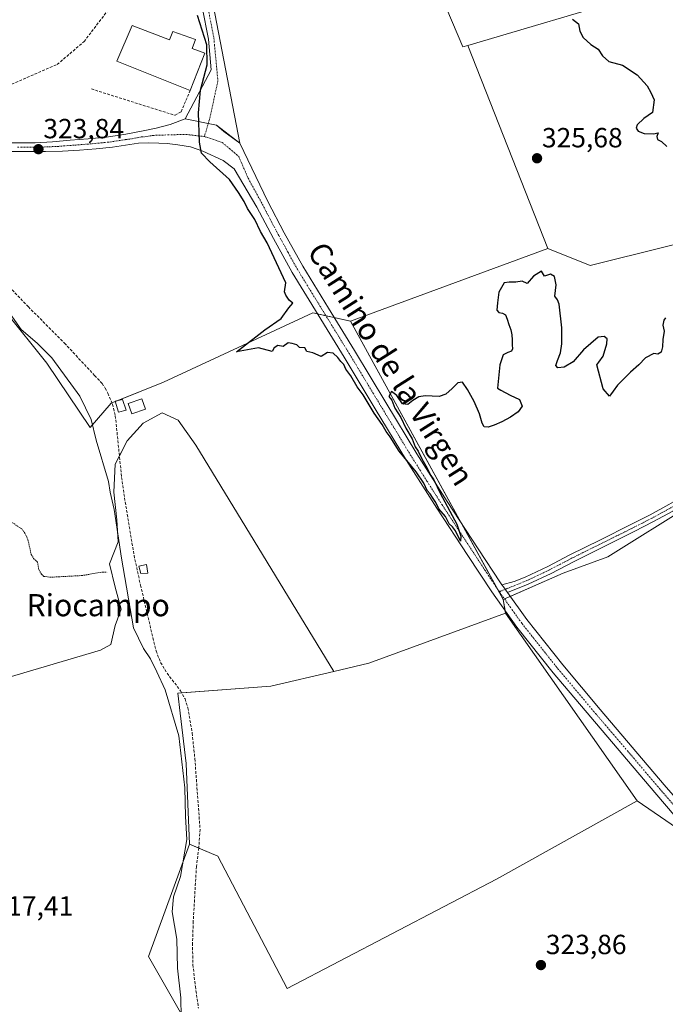
# Model space of a CAD drawing. Units: metres. Extents: x 580521 to 583989, y 4696511 to 4698865.
# Drawn here: x 583411 to 583644, y 4697444 to 4697800 of the extents above; entities that cross this region are included whole.
import ezdxf
from ezdxf.enums import TextEntityAlignment as Align

# ---------------------------------------------------------------- set-up
doc = ezdxf.new("R2010")
doc.units = ezdxf.units.M
doc.header["$MEASUREMENT"] = 0
for name, pattern in [('TRAZO_Y_PUNTO', [1, 0.5, -0.25, 0, -0.25]), ('TRAZOS', [0.75, 0.5, -0.25]), ('TRAZOSX2', [1.5, 1, -0.5])]:
    doc.linetypes.add(name, pattern=pattern)
for name, color, linetype, lineweight in [('Camino', 19, 'Continuous', 0), ('Camino Cxs', 19, 'Continuous', 0), ('Camino eje', 39, 'TRAZO_Y_PUNTO', 13), ('Carátula', 7, 'Continuous', 5), ('Corriente artificial lineal', 5, 'TRAZOSX2', 13), ('Cultivos herbáceos CxS', 92, 'Continuous', 0), ('Cultivos leñosos', 92, 'Continuous', 0), ('Cultivos leñosos CxS', 92, 'Continuous', 0), ('Curva de nivel auxiliar', 36, 'TRAZOS', 0), ('Curva de nivel maestra', 36, 'Continuous', 30), ('Curva de nivel normal', 36, 'Continuous', 0), ('Edificación ligera', 1, 'Continuous', 0), ('Edificación ligera Cxs', 1, 'Continuous', 0), ('Edificación religiosa', 2, 'Continuous', 13), ('Edificación religiosa Cxs', 2, 'Continuous', 13), ('Muro lineal', 1, 'TRAZOSX2', 13), ('Pista no pavimentada', 254, 'Continuous', 13), ('Pista no pavimentada Cxs', 254, 'Continuous', 0), ('Pista pavimentada', 135, 'Continuous', 13), ('Pista pavimentada Cxs', 135, 'Continuous', 0), ('Pista pavimentada eje', 135, 'TRAZO_Y_PUNTO', 0), ('Punto de cota en terreno', 7, 'Continuous', 0), ('Rótulo de punto de cota en terreno', 19, 'Continuous', 0), ('Texto cartográfico', 19, 'Continuous', 0)]:
    doc.layers.add(name, color=color, linetype=linetype, lineweight=lineweight)
doc.styles.add('Arial', font='txt', dxfattribs={"height": 0.2})

# ---------------------------------------------------------------- blocks, each defined once
blk = doc.blocks.new('*U153')
at = {"layer": 'Cultivos herbáceos CxS', "color": 92, "linetype": 'Continuous', "lineweight": 0}
for points in [[(583562.99, 4697808.41, 325.35), (583570.89, 4697789.84, 325.48), (583572.61, 4697790.29, 325.52), (583601.5, 4697717.03, 325.26), (583530.33, 4697690.73, 325.34), (583516.74, 4697693.77, 325.32), (583462.77, 4697668.65, 324.38), (583443.93, 4697661.11, 322.91), (583436.39, 4697652.32, 319.18), (583420.69, 4697675.56, 318.37), (583405.62, 4697694.4, 319.47)], [(583395.14, 4697558.64, 317.04), (583440.12, 4697571.87, 317.36), (583443.82, 4697573.99, 317.44), (583445.41, 4697580.87, 317.37), (583447.52, 4697586.69, 318.03), (583445.41, 4697594.62, 317.56), (583443.29, 4697603.09, 318.03), (583446.47, 4697611.03, 319.34), (583445.94, 4697618.97, 320.16), (583444.88, 4697629.02, 320.33), (583445.41, 4697639.07, 321.6), (583449.64, 4697647.54, 322.94), (583455.46, 4697653.89, 323.85), (583462.34, 4697657.59, 324.4), (583468.16, 4697654.95, 324.49), (583474.51, 4697645.95, 324.5), (583524.32, 4697564.23, 324.38), (583501.61, 4697558.91, 324.01), (583468.02, 4697556.37, 321.41), (583468.87, 4697549.2, 320.5), (583471.03, 4697531.02, 320.53), (583472.2, 4697501.83, 320.24), (583457.38, 4697461.28, 317.49), (583469.49, 4697440.24, 319.92)]]:
    blk.add_polyline3d(points, dxfattribs=at)
blk = doc.blocks.new('5PATER')
at = {"layer": 'Carátula', "linetype": 'Continuous', "lineweight": 5}
h = blk.add_hatch(color=250, dxfattribs=at)
edge = h.paths.add_edge_path()
edge.add_ellipse((0, 0.01), major_axis=(-1.33, -1.34), ratio=0.999422, start_angle=0, end_angle=360)

msp = doc.modelspace()

# ---------------------------------------------------------------- linework, layer by layer
at = {"layer": 'Camino', "color": 19, "linetype": 'Continuous', "lineweight": 0}
for points in [[(583585, 4697595.51, 324.97), (583589.35, 4697596.67, 325.04), (583593.36, 4697598.3, 324.99), (583601.49, 4697602.16, 324.93), (583609.49, 4697606.33, 324.88), (583620.5, 4697611.8, 324.91), (583631.5, 4697617.27, 324.87), (583638.44, 4697620.8, 324.82), (583645.26, 4697624.54, 324.84), (583649.38, 4697626.9, 324.81), (583653.49, 4697629.27, 324.77), (583654.88, 4697626.86, 324.64), (583650.77, 4697624.49, 324.74), (583646.63, 4697622.11, 324.75), (583639.74, 4697618.34, 324.73), (583632.75, 4697614.78, 324.78), (583610.75, 4697603.85, 324.84), (583602.74, 4697599.66, 324.83), (583594.48, 4697595.75, 324.94), (583586.97, 4697592.7, 324.98)], [(583586.97, 4697592.7, 324.98), (583585.53, 4697594.77, 324.97), (583585, 4697595.51, 324.97)]]:
    msp.add_polyline3d(points, dxfattribs=at)
at = {"layer": 'Camino Cxs', "color": 19, "linetype": 'Continuous', "lineweight": 0}
msp.add_polyline3d([(583586.97, 4697592.7, 324.98), (583585.53, 4697594.77, 324.97), (583585, 4697595.51, 324.97), (583589.35, 4697596.67, 325.04), (583593.36, 4697598.3, 324.99), (583601.49, 4697602.16, 324.93), (583609.49, 4697606.33, 324.88), (583620.5, 4697611.8, 324.91), (583631.5, 4697617.27, 324.87), (583638.44, 4697620.8, 324.82), (583645.26, 4697624.54, 324.84), (583649.38, 4697626.9, 324.81), (583653.49, 4697629.27, 324.77), (583654.88, 4697626.86, 324.64), (583650.77, 4697624.49, 324.74), (583646.63, 4697622.11, 324.75), (583639.74, 4697618.34, 324.73), (583632.75, 4697614.78, 324.78), (583610.75, 4697603.85, 324.84), (583602.74, 4697599.66, 324.83), (583594.48, 4697595.75, 324.94), (583586.97, 4697592.7, 324.98)], close=True, dxfattribs=at)
at = {"layer": 'Camino eje', "color": 39, "linetype": 'TRAZO_Y_PUNTO', "lineweight": 13}
msp.add_polyline3d([(583654.19, 4697628.07, 324.72), (583650.08, 4697625.7, 324.78), (583648.02, 4697624.52, 324.8), (583645.95, 4697623.33, 324.82), (583642.54, 4697621.46, 324.78), (583639.09, 4697619.57, 324.78), (583635.6, 4697617.79, 324.81), (583632.13, 4697616.03, 324.82), (583626.62, 4697613.29, 324.85), (583621.12, 4697610.56, 324.87), (583610.12, 4697605.09, 324.86), (583606.12, 4697603.01, 324.87), (583602.12, 4697600.91, 324.88), (583598.05, 4697598.98, 324.9), (583593.92, 4697597.03, 324.97), (583584.06, 4697593.02, 324.89)], dxfattribs=at)
at = {"layer": 'Corriente artificial lineal', "color": 5, "linetype": 'TRAZOSX2', "lineweight": 13}
for points in [[(583395.42, 4697757.89, 322.74), (583405.28, 4697775.14, 322.14), (583424.43, 4697783.45, 321.99), (583434.15, 4697791.7, 321.99), (583452.24, 4697815.55, 322.09)], [(583399.89, 4697710.78, 321.97), (583414.03, 4697695.93, 322.36), (583427.06, 4697682.78, 322.49), (583437.96, 4697671.14, 322.96), (583440.62, 4697668.25, 322.76), (583441.81, 4697666.59, 322.83), (583442.74, 4697664.73, 323.06), (583444.42, 4697660.72, 322.86), (583445.42, 4697656.57, 322.42), (583447.7, 4697634.33, 322.25), (583448.75, 4697626.91, 322.03), (583452.18, 4697606.17, 322.08), (583454.51, 4697595.42, 322), (583460.11, 4697571.64, 321.62), (583461.78, 4697567.48, 321.46), (583464.11, 4697563.58, 321.3), (583468.97, 4697557.27, 321.79), (583470.58, 4697554.3, 322.06), (583471.63, 4697551.13, 321.9), (583473.16, 4697541.97, 321.66), (583474.13, 4697532.76, 321.89), (583476.01, 4697507.19, 322.19), (583475.55, 4697500.51, 321.82), (583474.7, 4697493.82, 321.65), (583473.55, 4697473.92, 321.91), (583473.29, 4697466.11, 321.78), (583473.42, 4697458.3, 321.59), (583474.32, 4697450.45, 321.74), (583475.44, 4697442.62, 322.01)]]:
    msp.add_polyline3d(points, dxfattribs=at)
at = {"layer": 'Cultivos herbáceos CxS', "color": 92, "linetype": 'Continuous', "lineweight": 0}
for points in [[(583572.61, 4697790.29, 325.52), (583570.89, 4697789.84, 325.48), (583562.99, 4697808.41, 325.35), (583557.7, 4697823.84, 325.35), (583482.14, 4697805.96, 325.37), (583477.7, 4697827.74, 325.11), (583475.54, 4697855.83, 324.93), (583475.03, 4697862.51, 324.95), (583475.83, 4697865.1, 325), (583485.43, 4697896.34, 325.24), (583485.72, 4697897.28, 325.29), (583486.67, 4697897.58, 325.28), (583511.12, 4697905.31, 325.08), (583553.9, 4697913.33, 324.95), (583593.13, 4697917.75, 324.23), (583599.19, 4697894.8, 323.9), (583607.02, 4697865.12, 323.31), (583612.36, 4697836.83, 323.79), (583786.33, 4697890.23, 330.29), (583787.52, 4697890.59, 330.62), (583787.56, 4697890.61, 330.63)], [(583972.53, 4697890.7, 334.33), (583973.67, 4697795.85, 338.16), (583969.71, 4697792.48, 338.37), (583928.03, 4697764.14, 339.84), (583871.36, 4697719.13, 337.77), (583864.69, 4697705.8, 336.14), (583853.52, 4697704.52, 332.1), (583848.36, 4697729.32, 333.14), (583844.17, 4697729.32, 332.43), (583840, 4697798.92, 334.53), (583810.47, 4697794.22, 330.04), (583809.79, 4697766.69, 328.85), (583672.36, 4697724.69, 324.78), (583616.78, 4697710.8, 325.21), (583601.5, 4697717.03, 325.26), (583572.61, 4697790.29, 325.52), (583632.92, 4697808.21, 324.07)], [(583787.56, 4697890.61, 330.63), (583794.75, 4697858.28, 330.09), (583794.45, 4697858.19, 330.06), (583793.26, 4697857.83, 329.94), (583756.31, 4697846.66, 327.91), (583706.24, 4697829.67, 323.77), (583632.92, 4697808.22, 324.07), (583572.61, 4697790.29, 325.52)], [(583601.5, 4697717.03, 325.26), (583572.61, 4697790.29, 325.52)], [(583601.5, 4697717.03, 325.26), (583572.61, 4697790.29, 325.52)], [(583601.5, 4697717.03, 325.26), (583616.78, 4697710.8, 325.21), (583672.36, 4697724.69, 324.78)], [(583530.33, 4697690.73, 325.34), (583601.5, 4697717.03, 325.26)], [(583405.62, 4697694.4, 319.47), (583420.69, 4697675.56, 318.37), (583436.39, 4697652.32, 319.18), (583443.93, 4697661.11, 322.91), (583444.21, 4697661.22, 322.93), (583445.41, 4697661.7, 323.06), (583446.12, 4697661.99, 323.15), (583462.77, 4697668.65, 324.38), (583516.74, 4697693.77, 325.32), (583518.41, 4697693.39, 325.36), (583521.43, 4697692.72, 325.39), (583524.44, 4697692.05, 325.37), (583530.33, 4697690.73, 325.34)], [(583675.27, 4697671.26, 324.69), (583669.92, 4697654.14, 324.64), (583667.36, 4697649.52, 324.73), (583667.27, 4697649.35, 324.74), (583654.84, 4697626.93, 324.65), (583654.76, 4697626.79, 324.65), (583653.6, 4697624.7, 324.62), (583623.22, 4697605.65, 324.63), (583607.07, 4697599.77, 324.72), (583587.96, 4697591.31, 324.96), (583585.91, 4697590.4, 324.93)], [(583524.32, 4697564.23, 324.38), (583474.51, 4697645.95, 324.5), (583468.16, 4697654.95, 324.49), (583462.34, 4697657.59, 324.4), (583455.46, 4697653.89, 323.85), (583449.64, 4697647.54, 322.94), (583446.91, 4697642.07, 322.34), (583445.41, 4697639.07, 321.6), (583444.88, 4697629.02, 320.33), (583445.94, 4697618.97, 320.16), (583446.47, 4697611.03, 319.34), (583443.29, 4697603.09, 318.03), (583445.41, 4697594.62, 317.56), (583447.52, 4697586.69, 318.03), (583445.41, 4697580.87, 317.37), (583443.82, 4697573.99, 317.44), (583440.12, 4697571.87, 317.36), (583395.14, 4697558.64, 317.04)], [(583585.91, 4697590.4, 324.93), (583585.46, 4697590.21, 324.91)], [(583585.46, 4697590.21, 324.91), (583586.12, 4697586.29, 324.85), (583586.29, 4697585.22, 324.82)], [(583586.29, 4697585.22, 324.82), (583633.83, 4697517.45, 324.04)], [(583472.2, 4697501.83, 320.24), (583471.03, 4697531.02, 320.53), (583468.87, 4697549.2, 320.5), (583468.02, 4697556.37, 321.41), (583469.4, 4697556.48, 321.83), (583501.61, 4697558.91, 324.01), (583524.32, 4697564.23, 324.38)], [(583633.83, 4697517.45, 324.04), (583654.43, 4697503.34, 323.84)], [(583462.19, 4697405.42, 320.25), (583464.72, 4697418.29, 319.87), (583469.49, 4697440.24, 319.92), (583457.38, 4697461.28, 317.49), (583472.2, 4697501.83, 320.24)]]:
    msp.add_polyline3d(points, dxfattribs=at)
msp.add_polyline3d([(583696.49, 4697517.62, 323.51), (583654.43, 4697503.33, 323.84), (583633.83, 4697517.45, 324.04), (583586.3, 4697585.22, 324.82), (583585.46, 4697590.21, 324.91), (583607.07, 4697599.77, 324.72), (583623.22, 4697605.65, 324.63), (583653.6, 4697624.7, 324.62), (583669.92, 4697654.14, 324.64), (583675.27, 4697671.26, 324.69), (583698.02, 4697680.34, 324.29), (583705.88, 4697641.88, 324.22), (583673.03, 4697631.07, 324.48), (583696.49, 4697517.62, 323.51)], close=True, dxfattribs=at)
at = {"layer": 'Cultivos leñosos', "color": 92, "linetype": 'Continuous', "lineweight": 0}
for points in [[(583572.61, 4697790.29, 325.52), (583570.89, 4697789.84, 325.48), (583562.99, 4697808.41, 325.35), (583557.7, 4697823.84, 325.35), (583482.14, 4697805.96, 325.37), (583477.7, 4697827.74, 325.11), (583475.54, 4697855.83, 324.93), (583475.03, 4697862.51, 324.95), (583475.83, 4697865.1, 325), (583485.43, 4697896.34, 325.24), (583485.72, 4697897.28, 325.29), (583486.67, 4697897.58, 325.28), (583511.12, 4697905.31, 325.08), (583553.9, 4697913.33, 324.95), (583593.13, 4697917.75, 324.23), (583599.19, 4697894.8, 323.9), (583607.02, 4697865.12, 323.31), (583612.36, 4697836.83, 323.79), (583786.33, 4697890.23, 330.29), (583787.52, 4697890.59, 330.62), (583787.56, 4697890.61, 330.63)], [(583787.56, 4697890.61, 330.63), (583794.75, 4697858.28, 330.09), (583794.45, 4697858.19, 330.06), (583793.26, 4697857.83, 329.94), (583756.31, 4697846.66, 327.91), (583706.24, 4697829.67, 323.77), (583632.92, 4697808.22, 324.07), (583572.61, 4697790.29, 325.52)], [(583601.5, 4697717.03, 325.26), (583616.78, 4697710.8, 325.21), (583672.36, 4697724.69, 324.78)], [(583530.33, 4697690.73, 325.34), (583601.5, 4697717.03, 325.26)], [(583405.62, 4697694.4, 319.47), (583420.69, 4697675.56, 318.37), (583436.39, 4697652.32, 319.18), (583443.93, 4697661.11, 322.91), (583444.21, 4697661.22, 322.93), (583445.41, 4697661.7, 323.06), (583446.12, 4697661.99, 323.15), (583462.77, 4697668.65, 324.38), (583516.74, 4697693.77, 325.32), (583518.41, 4697693.39, 325.36), (583521.43, 4697692.72, 325.39), (583524.44, 4697692.05, 325.37), (583530.33, 4697690.73, 325.34)], [(583530.33, 4697690.73, 325.34), (583570.25, 4697617.94, 324.92), (583583.46, 4697593.86, 324.88), (583585.46, 4697590.21, 324.91)], [(583530.33, 4697690.73, 325.34), (583570.25, 4697617.94, 324.92), (583583.46, 4697593.86, 324.88), (583585.46, 4697590.21, 324.91)], [(583675.27, 4697671.26, 324.69), (583669.92, 4697654.14, 324.64), (583667.36, 4697649.52, 324.73), (583667.27, 4697649.35, 324.74), (583654.84, 4697626.93, 324.65), (583654.76, 4697626.79, 324.65), (583653.6, 4697624.7, 324.62), (583623.22, 4697605.65, 324.63), (583607.07, 4697599.77, 324.72), (583587.96, 4697591.31, 324.96), (583585.91, 4697590.4, 324.93)], [(583524.32, 4697564.23, 324.38), (583474.51, 4697645.95, 324.5), (583468.16, 4697654.95, 324.49), (583462.34, 4697657.59, 324.4), (583455.46, 4697653.89, 323.85), (583449.64, 4697647.54, 322.94), (583446.91, 4697642.07, 322.34), (583445.41, 4697639.07, 321.6), (583444.88, 4697629.02, 320.33), (583445.94, 4697618.97, 320.16), (583446.47, 4697611.03, 319.34), (583443.29, 4697603.09, 318.03), (583445.41, 4697594.62, 317.56), (583447.52, 4697586.69, 318.03), (583445.41, 4697580.87, 317.37), (583443.82, 4697573.99, 317.44), (583440.12, 4697571.87, 317.36), (583395.14, 4697558.64, 317.04)], [(583585.91, 4697590.4, 324.93), (583585.46, 4697590.21, 324.91)], [(583585.46, 4697590.21, 324.91), (583586.12, 4697586.29, 324.85), (583586.29, 4697585.22, 324.82)], [(583586.29, 4697585.22, 324.82), (583536.99, 4697567.19, 324.46), (583524.32, 4697564.23, 324.38)], [(583586.29, 4697585.22, 324.82), (583536.99, 4697567.19, 324.46), (583524.32, 4697564.23, 324.38)], [(583586.29, 4697585.22, 324.82), (583633.83, 4697517.45, 324.04)], [(583472.2, 4697501.83, 320.24), (583471.03, 4697531.02, 320.53), (583468.87, 4697549.2, 320.5), (583468.02, 4697556.37, 321.41), (583469.4, 4697556.48, 321.83), (583501.61, 4697558.91, 324.01), (583524.32, 4697564.23, 324.38)], [(583475.54, 4697500.44, 321.81), (583482.43, 4697497.57, 322.28), (583507.43, 4697449.77, 323.66), (583582.97, 4697489.2, 324.15), (583633.83, 4697517.45, 324.04)], [(583475.54, 4697500.44, 321.81), (583482.43, 4697497.57, 322.28), (583507.43, 4697449.77, 323.66), (583582.97, 4697489.2, 324.15), (583633.83, 4697517.45, 324.04)], [(583633.83, 4697517.45, 324.04), (583654.43, 4697503.34, 323.84)], [(583462.19, 4697405.42, 320.25), (583464.72, 4697418.29, 319.87), (583469.49, 4697440.24, 319.92), (583457.38, 4697461.28, 317.49), (583472.2, 4697501.83, 320.24)], [(583472.2, 4697501.83, 320.24), (583475.54, 4697500.44, 321.81)], [(583472.2, 4697501.83, 320.24), (583475.54, 4697500.44, 321.81)]]:
    msp.add_polyline3d(points, dxfattribs=at)
at = {"layer": 'Cultivos leñosos CxS', "color": 92, "linetype": 'Continuous', "lineweight": 0}
for points in [[(583787.56, 4697890.61, 330.63), (583794.75, 4697858.28, 330.09), (583756.31, 4697846.66, 327.91), (583706.24, 4697829.67, 323.77), (583632.92, 4697808.21, 324.07), (583572.61, 4697790.29, 325.52), (583570.89, 4697789.84, 325.48), (583562.99, 4697808.41, 325.35), (583557.7, 4697823.84, 325.35), (583482.14, 4697805.96, 325.37), (583477.7, 4697827.74, 325.11), (583475.03, 4697862.51, 324.95), (583485.72, 4697897.28, 325.29), (583511.12, 4697905.31, 325.08), (583553.9, 4697913.33, 324.95), (583593.13, 4697917.75, 324.23), (583599.19, 4697894.8, 323.9), (583607.02, 4697865.12, 323.31), (583612.36, 4697836.83, 323.79), (583787.56, 4697890.61, 330.63)], [(583675.27, 4697671.26, 324.69), (583669.92, 4697654.14, 324.64), (583653.6, 4697624.7, 324.62), (583623.22, 4697605.65, 324.63), (583607.07, 4697599.77, 324.72), (583585.46, 4697590.21, 324.91), (583530.33, 4697690.73, 325.34), (583601.5, 4697717.03, 325.26), (583616.78, 4697710.8, 325.21), (583672.36, 4697724.69, 324.78), (583675.27, 4697671.26, 324.69)], [(583633.83, 4697517.45, 324.04), (583582.97, 4697489.2, 324.15), (583507.43, 4697449.77, 323.66), (583482.43, 4697497.57, 322.28), (583472.2, 4697501.83, 320.24), (583471.03, 4697531.02, 320.53), (583468.87, 4697549.2, 320.5), (583468.02, 4697556.37, 321.41), (583501.61, 4697558.91, 324.01), (583524.32, 4697564.23, 324.38), (583536.99, 4697567.19, 324.46), (583586.3, 4697585.22, 324.82), (583633.83, 4697517.45, 324.04)]]:
    msp.add_polyline3d(points, close=True, dxfattribs=at)
for points in [[(583405.62, 4697694.4, 319.47), (583420.69, 4697675.56, 318.37), (583436.39, 4697652.32, 319.18), (583443.93, 4697661.11, 322.91), (583462.77, 4697668.65, 324.38), (583516.74, 4697693.77, 325.32), (583530.33, 4697690.73, 325.34), (583530.33, 4697690.73, 325.34), (583585.46, 4697590.21, 324.91), (583586.3, 4697585.22, 324.82), (583536.99, 4697567.19, 324.46), (583524.32, 4697564.23, 324.38), (583474.51, 4697645.95, 324.5), (583468.16, 4697654.95, 324.49), (583462.34, 4697657.59, 324.4), (583455.46, 4697653.89, 323.85), (583449.64, 4697647.54, 322.94), (583445.41, 4697639.07, 321.6), (583444.88, 4697629.02, 320.33), (583445.94, 4697618.97, 320.16), (583446.47, 4697611.03, 319.34), (583443.29, 4697603.09, 318.03), (583445.41, 4697594.62, 317.56), (583447.52, 4697586.69, 318.03), (583445.41, 4697580.87, 317.37), (583443.82, 4697573.99, 317.44), (583440.12, 4697571.87, 317.36), (583395.14, 4697558.64, 317.04)], [(583678.53, 4697378.19, 320.38), (583621.26, 4697382.97, 321.81), (583603.48, 4697383.34, 321.48), (583585.71, 4697383.71, 322.15), (583577.69, 4697375.68, 320.87), (583562.29, 4697364.84, 320.54), (583548.56, 4697359.85, 321.27), (583538.06, 4697355.53, 321.85), (583530.65, 4697381.48, 322.42), (583530.03, 4697385.8, 322.79), (583522, 4697411.13, 323.56), (583506.55, 4697410.51, 323.24), (583486.17, 4697406.8, 322.43), (583462.19, 4697405.42, 320.25), (583464.72, 4697418.28, 319.87), (583469.49, 4697440.24, 319.92), (583457.38, 4697461.28, 317.49), (583472.2, 4697501.83, 320.24), (583482.43, 4697497.57, 322.28), (583507.43, 4697449.77, 323.66), (583582.97, 4697489.2, 324.15), (583633.83, 4697517.45, 324.04), (583654.43, 4697503.33, 323.84)]]:
    msp.add_polyline3d(points, dxfattribs=at)
at = {"layer": 'Curva de nivel auxiliar', "color": 36, "linetype": 'TRAZOS', "lineweight": 0}
msp.add_polyline3d([(583404.99, 4697620.14, 317.5), (583411.67, 4697615.69, 317.5), (583412.8, 4697614.16, 317.5), (583413.88, 4697611.83, 317.5), (583415.09, 4697606.42, 317.5), (583415.92, 4697605.05, 317.5), (583417.37, 4697603.7, 317.5), (583417.79, 4697601.03, 317.5), (583418.73, 4697599.33, 317.5), (583419.59, 4697598.58, 317.5), (583421.84, 4697598.24, 317.5), (583433.25, 4697598.85, 317.5), (583440.93, 4697600.13, 317.5), (583442.51, 4697600, 317.5)], dxfattribs=at)
at = {"layer": 'Curva de nivel maestra', "color": 36, "linetype": 'Continuous', "lineweight": 30}
for points in [[(583643.36, 4697691.13, 325), (583643, 4697689.32, 325), (583643.56, 4697687.11, 325), (583643, 4697684.14, 325), (583642.98, 4697681.44, 325), (583642.41, 4697679.53, 325), (583641.24, 4697678.82, 325), (583639.86, 4697679.11, 325), (583636.85, 4697677.47, 325), (583634.37, 4697675, 325), (583631.44, 4697672.3, 325), (583628.75, 4697669.71, 325), (583626.75, 4697667.58, 325), (583625.14, 4697665.41, 325), (583623.77, 4697663.6, 325), (583621.56, 4697666.32, 325), (583619.24, 4697675.01, 325), (583619.9, 4697675.99, 325), (583621.47, 4697678.07, 325), (583622.9, 4697682.5, 325), (583622.92, 4697684.37, 325), (583621.84, 4697685.16, 325), (583619.67, 4697684.99, 325), (583614.46, 4697680.34, 325), (583610.71, 4697676.07, 325), (583607.45, 4697674.07, 325), (583605.18, 4697673.92, 325), (583604.42, 4697674.74, 325), (583605.04, 4697676.55, 325), (583606.09, 4697679.25, 325), (583606.57, 4697682.59, 325), (583606.65, 4697688.35, 325), (583605.66, 4697696.86, 325), (583605.07, 4697698.39, 325), (583604.13, 4697699.78, 325), (583604.54, 4697703.86, 325), (583603.94, 4697706.92, 325), (583602.48, 4697707.7, 325), (583600.38, 4697707.03, 325), (583599.26, 4697708.81, 325), (583596.33, 4697707.02, 325), (583594.06, 4697704.38, 325), (583592.26, 4697705.13, 325), (583589.96, 4697704.82, 325), (583587.6, 4697704.83, 325), (583585.78, 4697704.55, 325), (583583.83, 4697701.18, 325), (583583.34, 4697697.38, 325), (583583.14, 4697694.77, 325), (583583.88, 4697693.86, 325), (583585.16, 4697693.66, 325), (583586.22, 4697693, 325), (583586.84, 4697691.5, 325), (583587.42, 4697689.51, 325), (583588.15, 4697687.55, 325), (583588.6, 4697685.77, 325), (583588.69, 4697684, 325), (583588.72, 4697682.23, 325), (583588.77, 4697680.78, 325), (583588.43, 4697679.86, 325), (583587.11, 4697679.42, 325), (583585.46, 4697678.53, 325), (583584.26, 4697675.01, 325), (583583.34, 4697666.53, 325), (583584.55, 4697665.87, 325), (583587.9, 4697664, 325), (583591.34, 4697662.43, 325), (583592.25, 4697660.02, 325), (583590.87, 4697657.96, 325), (583588.05, 4697656.06, 325), (583584.89, 4697654.36, 325), (583582.14, 4697653.13, 325), (583579.98, 4697652.51, 325), (583578.57, 4697652.52, 325), (583577.8, 4697653.93, 325), (583576.86, 4697657.29, 325), (583574.96, 4697661.76, 325), (583572.56, 4697666.11, 325), (583570.69, 4697668.68, 325), (583569.08, 4697668.5, 325), (583566.98, 4697666.41, 325), (583564.67, 4697664.39, 325), (583562.27, 4697663.54, 325), (583559.78, 4697663.6, 325), (583557.31, 4697663.82, 325), (583554.96, 4697663.44, 325), (583552.87, 4697662.13, 325), (583550.96, 4697660.68, 325), (583549.08, 4697660.86, 325), (583547.02, 4697663.85, 325), (583545.14, 4697665.31, 325), (583544.18, 4697663.5, 325), (583545.22, 4697662.21, 325), (583546.34, 4697659.33, 325), (583548.47, 4697655.91, 325), (583550.26, 4697652.07, 325), (583552.53, 4697648.3, 325), (583553.7, 4697645.36, 325), (583554.75, 4697643.74, 325), (583556.02, 4697641.01, 325), (583558.04, 4697637.7, 325), (583559.32, 4697634.99, 325), (583560.39, 4697633.38, 325), (583562.65, 4697628.64, 325), (583568.67, 4697617.39, 325), (583570.2, 4697613.11, 325), (583570, 4697611.33, 325), (583568.21, 4697615.02, 325), (583567.16, 4697616.4, 325), (583565.93, 4697617.6, 325), (583564.59, 4697620.25, 325), (583562.24, 4697623.01, 325), (583561.12, 4697625.24, 325), (583559.9, 4697627.01, 325), (583559.09, 4697628.42, 325), (583557.96, 4697629.62, 325), (583556.77, 4697632.28, 325), (583553.97, 4697636.34, 325), (583547.94, 4697643.77, 325), (583544.6, 4697648.92, 325), (583543.19, 4697650.84, 325), (583541.78, 4697653.43, 325), (583538.88, 4697657.52, 325), (583534.83, 4697664.14, 325), (583532.7, 4697667.01, 325), (583530.38, 4697670.96, 325), (583528.66, 4697673.36, 325), (583527.86, 4697675.1, 325), (583526.8, 4697676.17, 325), (583525.79, 4697677.66, 325), (583524.01, 4697679.15, 325), (583522.01, 4697679.37, 325), (583519.78, 4697678.03, 325), (583516.76, 4697679.36, 325), (583514.5, 4697679.8, 325), (583513.79, 4697681.1, 325), (583511.96, 4697681.27, 325), (583510.9, 4697682.2, 325), (583509.3, 4697682.64, 325), (583507.87, 4697682.92, 325), (583506.01, 4697681.58, 325), (583504.12, 4697681.95, 325), (583502.76, 4697681.13, 325), (583502.02, 4697679.76, 325), (583497.11, 4697681.08, 325), (583489.18, 4697679.67, 325), (583491.3, 4697681.4, 325), (583499.34, 4697687.57, 325), (583505.34, 4697691.66, 325), (583508.06, 4697695.57, 325), (583509.52, 4697697.25, 325), (583508.23, 4697698.3, 325), (583507.01, 4697700.1, 325), (583506.43, 4697701.36, 325), (583506.97, 4697704.62, 325), (583500.22, 4697719.08, 325), (583497.79, 4697723.1, 325), (583495.77, 4697727.41, 325), (583493.17, 4697731.48, 325), (583491.94, 4697733.92, 325), (583489.86, 4697737.16, 325), (583486.63, 4697741.88, 325), (583479.58, 4697748.33, 325), (583476.5, 4697751.43, 325), (583475.82, 4697755.34, 325), (583475.43, 4697765.98, 325), (583476.13, 4697774.16, 325), (583478.54, 4697783.36, 325), (583478.5, 4697790.58, 325), (583475.06, 4697801.14, 325)], [(583610.44, 4697799.76, 325), (583612.62, 4697798.14, 325), (583613.04, 4697795.49, 325), (583614.32, 4697793.16, 325), (583617.07, 4697790.71, 325), (583619.7, 4697789.01, 325), (583621.22, 4697786.53, 325), (583623.54, 4697784.52, 325), (583628.44, 4697783.17, 325), (583633.74, 4697779.73, 325), (583637.4, 4697775.73, 325), (583638.7, 4697773.31, 325), (583639.97, 4697770.64, 325), (583639.38, 4697766.14, 325), (583636.24, 4697763.96, 325), (583633.82, 4697761.68, 325), (583633.39, 4697760.46, 325), (583634.2, 4697759.36, 325), (583636.33, 4697758.5, 325), (583639.66, 4697758.38, 325), (583641.42, 4697758.78, 325), (583640.88, 4697757.46, 325), (583641.13, 4697756.35, 325), (583642.62, 4697755.6, 325), (583644.54, 4697753.86, 325)], [(583644, 4697692, 325), (583643.36, 4697691.13, 325)]]:
    msp.add_polyline3d(points, dxfattribs=at)
at = {"layer": 'Curva de nivel normal', "color": 36, "linetype": 'Continuous', "lineweight": 0}
msp.add_polyline3d([(583403.1, 4697699.35, 320), (583411.38, 4697687.67, 320), (583417.2, 4697682.83, 320), (583422.54, 4697677.5, 320), (583432.62, 4697663.65, 320), (583436.68, 4697655.2, 320), (583438.46, 4697647.76, 320), (583443.01, 4697632.89, 320), (583443.58, 4697629.03, 320), (583445.02, 4697622.72, 320), (583447.63, 4697605.12, 320), (583451.99, 4697580.03, 320), (583455.58, 4697572.47, 320), (583458.1, 4697568.76, 320), (583460.42, 4697564.07, 320), (583463.46, 4697557.61, 320), (583468.32, 4697540.95, 320), (583470.47, 4697522.23, 320), (583470.7, 4697511.81, 320), (583471.18, 4697503.49, 320), (583468.93, 4697490.15, 320), (583466.37, 4697482.89, 320), (583465.92, 4697477.41, 320), (583467.68, 4697467.55, 320), (583467.83, 4697457.01, 320), (583469.09, 4697446.35, 320), (583469.18, 4697439.35, 320)], dxfattribs=at)
at = {"layer": 'Edificación ligera', "color": 1, "linetype": 'Continuous', "lineweight": 0}
for points in [[(583449.39, 4697658.64, 325.23), (583446.61, 4697657.88, 323.11), (583445.38, 4697661.79, 324.51), (583447.98, 4697662.48, 325.26), (583449.39, 4697658.64, 325.23)], [(583456.36, 4697658.95, 325.64), (583451.44, 4697657.23, 324.76), (583450.11, 4697661.01, 325.22), (583455.04, 4697662.74, 324.98), (583456.36, 4697658.95, 325.64)], [(583457.14, 4697599.73, 325.42), (583454.67, 4697599.58, 328.15), (583453.89, 4697602.3, 326.35), (583456.62, 4697602.83, 325.2), (583457.14, 4697599.73, 325.42)]]:
    msp.add_polyline3d(points, dxfattribs=at)
at = {"layer": 'Edificación ligera Cxs', "color": 1, "linetype": 'Continuous', "lineweight": 0}
for points in [[(583449.39, 4697658.64, 325.23), (583446.61, 4697657.88, 323.11), (583445.38, 4697661.79, 324.51), (583447.98, 4697662.48, 325.26), (583449.39, 4697658.64, 325.23)], [(583456.36, 4697658.95, 325.64), (583451.44, 4697657.23, 324.76), (583450.11, 4697661.01, 325.22), (583455.04, 4697662.74, 324.98), (583456.36, 4697658.95, 325.64)], [(583457.14, 4697599.73, 325.42), (583454.67, 4697599.58, 328.15), (583453.89, 4697602.3, 326.35), (583456.62, 4697602.83, 325.2), (583457.14, 4697599.73, 325.42)]]:
    msp.add_polyline3d(points, close=True, dxfattribs=at)
at = {"layer": 'Edificación religiosa', "color": 2, "linetype": 'Continuous', "lineweight": 13}
for points in [[(583472.46, 4697774.06, 326.4), (583446, 4697784.66, 324.54), (583451.55, 4697797.5, 330.86)], [(583451.55, 4697797.5, 330.86), (583464.98, 4697792.36, 334.42), (583466.2, 4697795.33, 331.77), (583474.32, 4697792.42, 330.33), (583473.12, 4697789.23, 333.72), (583477.71, 4697787.48, 332.12), (583472.46, 4697774.06, 326.4)]]:
    msp.add_polyline3d(points, dxfattribs=at)
at = {"layer": 'Edificación religiosa Cxs', "color": 2, "linetype": 'Continuous', "lineweight": 13}
msp.add_polyline3d([(583451.55, 4697797.5, 330.86), (583464.98, 4697792.36, 334.42), (583466.2, 4697795.33, 331.77), (583474.32, 4697792.42, 330.33), (583473.12, 4697789.23, 333.72), (583477.71, 4697787.48, 332.12), (583472.46, 4697774.06, 326.4), (583446, 4697784.66, 324.54), (583451.55, 4697797.5, 330.86)], close=True, dxfattribs=at)
at = {"layer": 'Muro lineal', "color": 1, "linetype": 'TRAZOSX2', "lineweight": 13}
msp.add_polyline3d([(583436.78, 4697774.59, 324.23), (583466.98, 4697765.08, 326.3), (583469.14, 4697766.35, 326.37), (583472.46, 4697774.06, 326.4)], dxfattribs=at)
at = {"layer": 'Pista no pavimentada', "color": 254, "linetype": 'Continuous', "lineweight": 13}
for points in [[(583370.58, 4697757.75, 320.64), (583372.4, 4697757, 320.75), (583374.29, 4697756.57, 320.86), (583378.63, 4697755.99, 321.37), (583382.99, 4697755.67, 321.93), (583390.71, 4697755.5, 322.52), (583398.42, 4697755.35, 322.97), (583407.44, 4697755.15, 323.44), (583416.47, 4697755.1, 323.78), (583422.79, 4697755.47, 323.9), (583429.11, 4697756.06, 323.97), (583435.67, 4697756.61, 324.01), (583442.23, 4697757.24, 324.03), (583449.17, 4697758.3, 324.06), (583456.08, 4697759.64, 324.11), (583460.14, 4697760.5, 324.16), (583465.19, 4697761.76, 324.3), (583470.59, 4697763.83, 324.6)], [(583470.59, 4697763.83, 324.6), (583481.92, 4697761.51, 325.27)], [(583481.92, 4697761.51, 325.27), (583484.59, 4697759.22, 325.37), (583490.36, 4697755.04, 325.37)], [(583655.57, 4697502.43, 323.84), (583640.21, 4697520.47, 324.04), (583628.62, 4697534.07, 324.3), (583617.04, 4697547.67, 324.48), (583603.48, 4697563.78, 324.64), (583590.38, 4697580.28, 324.75), (583581.33, 4697593.04, 324.78), (583572.72, 4697606.11, 324.82), (583561.5, 4697623.21, 324.92), (583550.54, 4697640.47, 324.93), (583539.26, 4697659.12, 325.06), (583528.02, 4697677.79, 325.12), (583518.62, 4697693.06, 325.35), (583509.23, 4697708.34, 325.22), (583502.48, 4697720.59, 325.24), (583496.55, 4697731.9, 325.33), (583488.29, 4697745.81, 325.33), (583484.32, 4697748.82, 325.29), (583477.02, 4697752.16, 324.96), (583472.57, 4697753.74, 324.75), (583467.97, 4697754.38, 324.5), (583464.16, 4697754.86, 324.34), (583461.17, 4697754.97, 324.23), (583457.47, 4697755.14, 324.17), (583453.78, 4697754.97, 324.12), (583449.09, 4697754.27, 324.09), (583444.4, 4697753.59, 324.07), (583438.45, 4697753.01, 324.05), (583432.5, 4697752.54, 324.04), (583426.37, 4697752.18, 323.99), (583420.24, 4697751.99, 323.91), (583412.86, 4697751.98, 323.71), (583405.49, 4697752.03, 323.43)], [(583490.36, 4697755.04, 325.37), (583500.49, 4697733.93, 325.35), (583506.38, 4697722.68, 325.39), (583513.06, 4697710.57, 325.35), (583522.39, 4697695.38, 325.38), (583531.8, 4697680.09, 325.31), (583543.05, 4697661.41, 325.11), (583554.31, 4697642.81, 325), (583565.22, 4697625.61, 324.93), (583576.42, 4697608.54, 324.88), (583584.51, 4697596.25, 324.97), (583585, 4697595.51, 324.97)], [(583586.97, 4697592.7, 324.98), (583585.53, 4697594.77, 324.97), (583585, 4697595.51, 324.97)], [(583586.97, 4697592.7, 324.98), (583593.92, 4697582.94, 324.79), (583606.91, 4697566.58, 324.62), (583620.42, 4697550.53, 324.48), (583631.99, 4697536.94, 324.23), (583643.58, 4697523.34, 324.03), (583659.22, 4697505.35, 323.81)]]:
    msp.add_polyline3d(points, dxfattribs=at)
at = {"layer": 'Pista no pavimentada Cxs', "color": 254, "linetype": 'Continuous', "lineweight": 0}
for points in [[(583407.44, 4697755.15, 323.44), (583416.47, 4697755.1, 323.78), (583422.79, 4697755.47, 323.9), (583429.11, 4697756.06, 323.97), (583435.67, 4697756.61, 324.01), (583442.23, 4697757.24, 324.03), (583449.17, 4697758.3, 324.06), (583456.08, 4697759.64, 324.11), (583460.14, 4697760.5, 324.16), (583465.19, 4697761.76, 324.3), (583470.59, 4697763.83, 324.6), (583481.92, 4697761.51, 325.27), (583484.59, 4697759.22, 325.37), (583490.36, 4697755.04, 325.37), (583500.49, 4697733.93, 325.35), (583506.38, 4697722.68, 325.39), (583513.06, 4697710.57, 325.35), (583522.39, 4697695.38, 325.38), (583531.8, 4697680.09, 325.31), (583543.05, 4697661.41, 325.11), (583554.31, 4697642.81, 325), (583565.22, 4697625.61, 324.93), (583576.42, 4697608.54, 324.88), (583584.51, 4697596.25, 324.97), (583585, 4697595.51, 324.97), (583585.53, 4697594.77, 324.97), (583586.97, 4697592.7, 324.98), (583593.92, 4697582.94, 324.79), (583606.91, 4697566.58, 324.62), (583620.42, 4697550.53, 324.48), (583631.99, 4697536.94, 324.23), (583643.58, 4697523.34, 324.03), (583659.22, 4697505.35, 323.81)], [(583655.57, 4697502.43, 323.84), (583640.21, 4697520.47, 324.04), (583628.62, 4697534.07, 324.3), (583617.04, 4697547.67, 324.48), (583603.48, 4697563.78, 324.64), (583590.38, 4697580.28, 324.75), (583581.33, 4697593.04, 324.78), (583572.72, 4697606.11, 324.82), (583561.5, 4697623.21, 324.92), (583550.54, 4697640.47, 324.93), (583539.26, 4697659.12, 325.06), (583528.02, 4697677.79, 325.12), (583518.62, 4697693.06, 325.35), (583509.23, 4697708.34, 325.22), (583502.48, 4697720.59, 325.24), (583496.55, 4697731.9, 325.33), (583488.29, 4697745.81, 325.33), (583484.32, 4697748.82, 325.29), (583477.02, 4697752.16, 324.96), (583472.57, 4697753.74, 324.75), (583467.97, 4697754.38, 324.5), (583464.16, 4697754.86, 324.34), (583461.17, 4697754.97, 324.23), (583457.47, 4697755.14, 324.17), (583453.78, 4697754.97, 324.12), (583449.09, 4697754.27, 324.09), (583444.4, 4697753.59, 324.07), (583438.45, 4697753.01, 324.05), (583432.5, 4697752.54, 324.04), (583426.37, 4697752.18, 323.99), (583420.24, 4697751.99, 323.91), (583412.86, 4697751.98, 323.71), (583405.49, 4697752.03, 323.43)]]:
    msp.add_polyline3d(points, dxfattribs=at)
at = {"layer": 'Pista pavimentada', "color": 135, "linetype": 'Continuous', "lineweight": 13}
for points in [[(583470.59, 4697763.83, 324.6), (583480.07, 4697781.53, 325.09), (583479.02, 4697792.64, 324.84), (583476.8, 4697804.15, 325.26), (583474.67, 4697813.32, 325.2), (583472.94, 4697824.78, 325.09), (583471.6, 4697834.42, 325.14), (583471.2, 4697845.7, 325.02), (583471.6, 4697857.41, 325.03), (583471.87, 4697866.45, 324.76), (583473.48, 4697874.13, 324.69), (583474.95, 4697882.51, 324.85), (583476.34, 4697887.95, 325.3), (583479.17, 4697893.6, 325.18)], [(583480.71, 4697804.98, 325.34), (583490.36, 4697755.04, 325.37)], [(583470.59, 4697763.83, 324.6), (583481.92, 4697761.51, 325.27)], [(583490.36, 4697755.04, 325.37), (583481.92, 4697761.51, 325.27)]]:
    msp.add_polyline3d(points, dxfattribs=at)
at = {"layer": 'Pista pavimentada Cxs', "color": 135, "linetype": 'Continuous', "lineweight": 0}
msp.add_polyline3d([(583480.71, 4697804.98, 325.34), (583490.36, 4697755.04, 325.37), (583481.92, 4697761.51, 325.27), (583470.59, 4697763.83, 324.6), (583480.07, 4697781.53, 325.09), (583479.02, 4697792.64, 324.84), (583476.8, 4697804.15, 325.26)], dxfattribs=at)
at = {"layer": 'Pista pavimentada eje', "color": 135, "linetype": 'TRAZO_Y_PUNTO', "lineweight": 0}
for points in [[(583480.41, 4697891.62, 325.27), (583478.23, 4697887.25, 325.25), (583476.9, 4697882.09, 325.33), (583475.45, 4697873.75, 325.01), (583473.86, 4697866.21, 324.9), (583473.6, 4697857.35, 324.98), (583473.2, 4697845.71, 325.03), (583473.6, 4697834.59, 325.07), (583474.92, 4697825.07, 325.16), (583476.64, 4697813.69, 325.38), (583478.75, 4697804.56, 325.3), (583481, 4697792.92, 325.29), (583482.46, 4697777.44, 325.34), (583479.44, 4697763.75, 325.17), (583477.59, 4697757.4, 325.07)], [(583410.15, 4697753.57, 323.56), (583414.67, 4697753.54, 323.73), (583418.36, 4697753.55, 323.85), (583421.52, 4697753.73, 323.91), (583424.58, 4697753.83, 323.95), (583427.74, 4697754.12, 323.98), (583430.81, 4697754.3, 324.01), (583434.09, 4697754.58, 324.03), (583437.06, 4697754.81, 324.04), (583440.34, 4697755.13, 324.04), (583443.32, 4697755.42, 324.05), (583446.79, 4697755.95, 324.07), (583449.13, 4697756.29, 324.08), (583451.48, 4697756.64, 324.09), (583454.93, 4697757.31, 324.13), (583456.78, 4697757.39, 324.15), (583458.81, 4697757.82, 324.18), (583470.84, 4697758.2, 324.68), (583477.59, 4697757.4, 325.07)], [(583477.59, 4697757.4, 325.07), (583483.94, 4697755.29, 325.34), (583489.98, 4697750.21, 325.47), (583493.34, 4697742.44, 325.46), (583498.52, 4697732.91, 325.39), (583501.18, 4697727.83, 325.49), (583504.43, 4697721.64, 325.36), (583507.77, 4697715.58, 325.37), (583511.15, 4697709.46, 325.38), (583515.84, 4697701.82, 325.34), (583520.51, 4697694.22, 325.4), (583529.91, 4697678.94, 325.27), (583541.16, 4697660.27, 325.16), (583546.79, 4697650.97, 325.1), (583552.43, 4697641.64, 325), (583557.91, 4697633.01, 324.97), (583563.36, 4697624.41, 324.94), (583574.57, 4697607.33, 324.87), (583578.85, 4697600.83, 324.86), (583583.17, 4697594.27, 324.88), (583584.06, 4697593.02, 324.89)], [(583584.06, 4697593.02, 324.89), (583588.68, 4697586.49, 324.87), (583592.15, 4697581.61, 324.8), (583605.2, 4697565.18, 324.67), (583618.73, 4697549.1, 324.49), (583630.31, 4697535.51, 324.29), (583641.9, 4697521.91, 324.1), (583649.58, 4697512.89, 323.96), (583658.17, 4697503, 323.85)]]:
    msp.add_polyline3d(points, dxfattribs=at)

# ---------------------------------------------------------------- block references
at = {"layer": 'Cultivos herbáceos CxS', "color": 92, "linetype": 'Continuous', "lineweight": 0}
msp.add_blockref('*U153', (0, 0), dxfattribs=at)
at = {"layer": 'Punto de cota en terreno', "linetype": 'Continuous', "lineweight": 0}
for p in [(583417.67, 4697752.84, 323.84), (583597.65, 4697749.56, 325.68), (583599.05, 4697458.18, 323.86)]:
    msp.add_blockref('5PATER', p, dxfattribs=at)

# ---------------------------------------------------------------- texts
at = {"layer": 'Rótulo de punto de cota en terreno', "color": 19, "linetype": 'Continuous', "lineweight": 0, "style": 'Arial'}
for s, p in [('323,84', (583419.43, 4697754.6)), ('325,68', (583599.41, 4697751.32)), ('317,41', (583401.09, 4697473.86)), ('323,86', (583600.81, 4697459.94))]:
    msp.add_text(s, height=7, dxfattribs=at).set_placement(p, align=Align.BOTTOM_LEFT)
at = {"layer": 'Texto cartográfico', "color": 19, "linetype": 'Continuous', "lineweight": 0, "style": 'Arial'}
msp.add_text('Camino de la Virgen', height=8, rotation=-57.6672, dxfattribs=at).set_placement((583544.88, 4697675.31), align=Align.MIDDLE_CENTER)
msp.add_text('Riocampo', height=8, dxfattribs=at).set_placement((583439.23, 4697588.17), align=Align.MIDDLE_CENTER)

doc.saveas('drawing.dxf')
